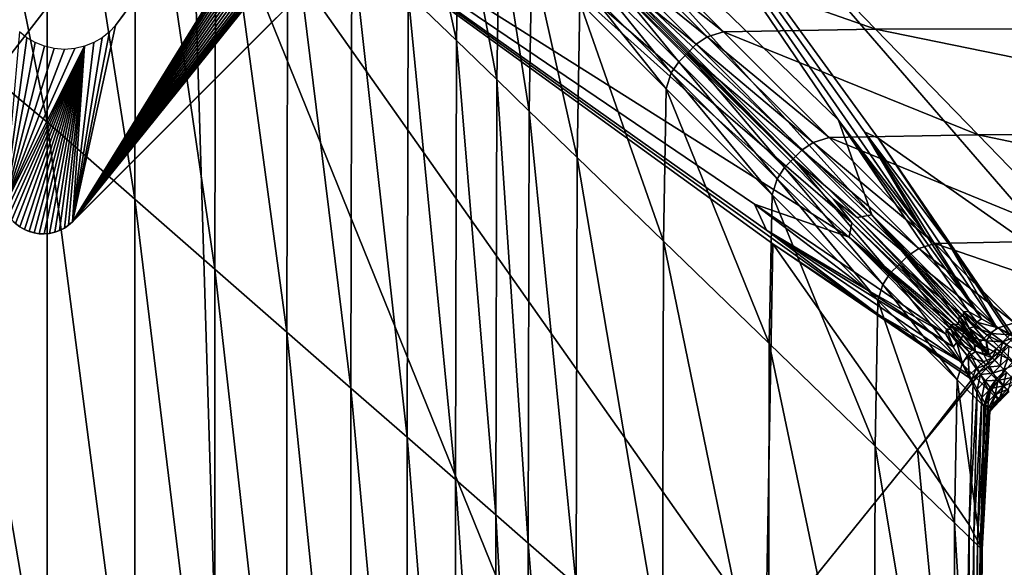
# Model space of a CAD drawing. Units: inches. Extents: x -13.7 to 13.5, y -13.7 to 13.6.
# Drawn here: x -11.2 to -6.5, y 5.4 to 8 of the extents above; entities that cross this region are included whole.
import ezdxf

# ---------------------------------------------------------------- set-up
doc = ezdxf.new("R2010")
doc.units = ezdxf.units.IN
doc.header["$MEASUREMENT"] = 0
doc.layers.add('SEAT-BACK', color=5, linetype='Continuous')
doc.layers.add('SEAT-BASE', color=5, linetype='Continuous')

msp = doc.modelspace()

# ---------------------------------------------------------------- linework, layer by layer
at = {"layer": 'SEAT-BACK'}
for points in [[(-11.6103, 10.3078, 27.3395), (-11.6157, 7.9789, 27.3395), (-11.0423, 7.501, 27.3048)], [(-11.0423, 7.501, 27.3048), (-11.0379, 9.7631, 27.3048), (-11.6103, 10.3078, 27.3395)], [(-9.1585, 9.3144, 8.4534), (-9.1049, 10.1838, 8.4534), (-7.2922, 7.5113, 8.4534)], [(-5.2361, 7.4569, 8.4562), (-9.1049, 10.1838, 8.4534), (-4.5842, 10.0469, 8.4534)], [(-6.1277, 6.7392, 8.4562), (-7.1039, 7.425, 8.4534), (-9.1049, 10.1838, 8.4534)], [(-9.1049, 10.1838, 8.4534), (-5.2361, 7.4569, 8.4562), (-6.1277, 6.7392, 8.4562)], [(-7.1689, 7.455, 8.4534), (-9.1049, 10.1838, 8.4534), (-7.1039, 7.425, 8.4534)], [(-6.8871, 6.981, 8.4534), (-7.2922, 7.5113, 8.4534), (-9.1049, 10.1838, 8.4534)], [(-9.1049, 10.1838, 8.4534), (-7.1689, 7.455, 8.4534), (-6.8871, 6.981, 8.4534)], [(-11.0379, 9.7631, 27.3048), (-11.0423, 7.501, 27.3048), (-10.6261, 7.1368, 27.2355)], [(-10.6261, 7.1368, 27.2355), (-10.6217, 9.3599, 27.2355), (-11.0379, 9.7631, 27.3048)], [(-12.7584, 5.826, 8.4562), (-12.8155, 9.5059, 8.4562), (-10.3625, 8.9262, 8.4534)], [(-10.6217, 9.3599, 27.2355), (-10.6261, 7.1368, 27.2355), (-10.2473, 6.8054, 27.1199)], [(-10.2473, 6.8054, 27.1199), (-10.243, 8.993, 27.1199), (-10.6217, 9.3599, 27.2355)], [(-7.2922, 7.5113, 8.4534), (-7.1345, 7.0623, 8.4534), (-9.1585, 9.3144, 8.4534)], [(-8.5676, 8.409, 8.4534), (-9.1585, 9.3144, 8.4534), (-7.1345, 7.0623, 8.4534)], [(-10.3625, 8.9262, 8.4534), (-9.4932, 8.9798, 8.4534), (-7.241, 6.9557, 8.4534)], [(-10.243, 8.993, 27.1199), (-10.2473, 6.8054, 27.1199), (-9.9061, 6.5068, 26.9582)], [(-9.9061, 6.5068, 26.9582), (-9.9017, 8.6624, 26.9582), (-10.243, 8.993, 27.1199)], [(-7.2291, 7.0247, 8.4534), (-7.241, 6.9557, 8.4534), (-9.4932, 8.9798, 8.4534)], [(-9.4932, 8.9798, 8.4534), (-8.5878, 8.3888, 8.4534), (-7.2291, 7.0247, 8.4534)], [(-10.3625, 8.9262, 8.4534), (-10.2256, 4.4055, 8.4534), (-12.7584, 5.826, 8.4562)], [(-7.241, 6.9557, 8.4534), (-7.69, 7.1135, 8.4534), (-10.3625, 8.9262, 8.4534)], [(-7.6338, 6.9902, 8.4534), (-10.3625, 8.9262, 8.4534), (-7.69, 7.1135, 8.4534)], [(-7.101, 6.5887, 8.4534), (-7.6038, 6.9252, 8.4534), (-10.3625, 8.9262, 8.4534)], [(-10.3625, 8.9262, 8.4534), (-7.6338, 6.9902, 8.4534), (-7.101, 6.5887, 8.4534)], [(-7.6357, 5.0574, 8.4562), (-10.3625, 8.9262, 8.4534), (-7.6038, 6.9252, 8.4534)], [(-7.6243, 2.1627, 8.4562), (-10.2256, 4.4055, 8.4534), (-10.3625, 8.9262, 8.4534)], [(-10.3625, 8.9262, 8.4534), (-7.6357, 5.0574, 8.4562), (-7.6243, 2.1627, 8.4562)], [(-9.3186, 8.8692, 26.4959), (-9.3317, 8.1102, 26.4959), (-9.1029, 7.8885, 26.1954)], [(-9.1029, 7.8885, 26.1954), (-9.0898, 8.6404, 26.1954), (-9.3186, 8.8692, 26.4959)], [(-8.5878, 8.3888, 8.4534), (-9.0186, 8.8399, 8.4534), (-7.3151, 7.1364, 8.4534)], [(-7.3151, 7.1364, 8.4534), (-9.0186, 8.8399, 8.4534), (-8.5676, 8.409, 8.4534)], [(-9.9017, 8.6624, 26.9582), (-9.9061, 6.5068, 26.9582), (-9.6023, 6.241, 26.7501)], [(-9.6023, 6.241, 26.7501), (-9.598, 8.3681, 26.7501), (-9.9017, 8.6624, 26.9582)], [(-9.0898, 8.6404, 26.1954), (-9.1029, 7.8885, 26.1954), (-8.9116, 7.7032, 25.8487)], [(-8.9116, 7.7032, 25.8487), (-8.8985, 8.4491, 25.8487), (-9.0898, 8.6404, 26.1954)], [(-8.8985, 8.4491, 25.8487), (-8.9116, 7.7032, 25.8487), (-8.7578, 7.5542, 25.4558)], [(-8.7578, 7.5542, 25.4558), (-8.7447, 8.2953, 25.4558), (-8.8985, 8.4491, 25.8487)], [(-8.5676, 8.409, 8.4534), (-7.2035, 7.0503, 8.4534), (-7.3151, 7.1364, 8.4534)], [(-7.1345, 7.0623, 8.4534), (-7.2035, 7.0503, 8.4534), (-8.5676, 8.409, 8.4534)], [(-9.598, 8.3681, 26.7501), (-9.6023, 6.241, 26.7501), (-9.3361, 6.008, 26.4959)], [(-9.3361, 6.008, 26.4959), (-9.3317, 8.1102, 26.4959), (-9.598, 8.3681, 26.7501)], [(-7.3151, 7.1364, 8.4534), (-7.2291, 7.0247, 8.4534), (-8.5878, 8.3888, 8.4534)], [(-7.1164, 7.9426, 22.6649), (-7.5134, 8.3524, 24.5501), (-8.2474, 8.3393, 24.5501)], [(-5.1277, 7.947, 22.6649), (-5.4863, 8.3568, 24.5501), (-7.5134, 8.3524, 24.5501)], [(-7.5134, 8.3524, 24.5501), (-7.1164, 7.9426, 22.6649), (-5.1277, 7.947, 22.6649)], [(-7.9136, 7.906, 22.6649), (-8.3234, 8.3158, 24.5501), (-8.3763, 8.2804, 24.5501)], [(-7.8376, 7.9295, 22.6649), (-8.2474, 8.3393, 24.5501), (-8.3234, 8.3158, 24.5501)], [(-8.3234, 8.3158, 24.5501), (-7.9136, 7.906, 22.6649), (-7.8376, 7.9295, 22.6649)], [(-8.2474, 8.3393, 24.5501), (-7.8376, 7.9295, 22.6649), (-7.1164, 7.9426, 22.6649)], [(-8.7447, 8.2953, 25.4558), (-8.7578, 7.5542, 25.4558), (-8.5311, 7.3346, 24.5501)], [(-8.5311, 7.3346, 24.5501), (-8.518, 8.0687, 24.5501), (-8.7447, 8.2953, 25.4558)], [(-7.9665, 7.8706, 22.6649), (-8.3763, 8.2804, 24.5501), (-8.4177, 8.239, 24.5501)], [(-8.3763, 8.2804, 24.5501), (-7.9665, 7.8706, 22.6649), (-7.9136, 7.906, 22.6649)], [(-8.4177, 8.239, 24.5501), (-8.4591, 8.1976, 24.5501), (-8.0493, 7.7878, 22.6649)], [(-8.0493, 7.7878, 22.6649), (-8.0079, 7.8292, 22.6649), (-8.4177, 8.239, 24.5501)], [(-8.4177, 8.239, 24.5501), (-8.0079, 7.8292, 22.6649), (-7.9665, 7.8706, 22.6649)], [(-8.4591, 8.1976, 24.5501), (-8.4945, 8.1446, 24.5501), (-8.0848, 7.7348, 22.6649)], [(-8.0848, 7.7348, 22.6649), (-8.0493, 7.7878, 22.6649), (-8.4591, 8.1976, 24.5501)], [(-8.4945, 8.1446, 24.5501), (-8.518, 8.0687, 24.5501), (-8.1082, 7.6589, 22.6649)], [(-8.1082, 7.6589, 22.6649), (-8.0848, 7.7348, 22.6649), (-8.4945, 8.1446, 24.5501)], [(-9.3317, 8.1102, 26.4959), (-9.3361, 6.008, 26.4959), (-9.1073, 5.8079, 26.1954)], [(-9.1073, 5.8079, 26.1954), (-9.1029, 7.8885, 26.1954), (-9.3317, 8.1102, 26.4959)], [(-8.518, 8.0687, 24.5501), (-8.5311, 7.3346, 24.5501), (-8.1213, 6.9377, 22.6649)], [(-8.1213, 6.9377, 22.6649), (-8.1082, 7.6589, 22.6649), (-8.518, 8.0687, 24.5501)], [(-11.6157, 7.9789, 27.3395), (-11.6182, 5.0177, 27.3395), (-11.0423, 4.6199, 27.3048)], [(-11.0423, 4.6199, 27.3048), (-11.0423, 7.501, 27.3048), (-11.6157, 7.9789, 27.3395)], [(-6.6307, 7.4412, 20.2899), (-7.1164, 7.9426, 22.6649), (-7.8376, 7.9295, 22.6649)], [(-4.689, 7.4456, 20.2899), (-5.1277, 7.947, 22.6649), (-7.1164, 7.9426, 22.6649)], [(-7.1164, 7.9426, 22.6649), (-6.6307, 7.4412, 20.2899), (-4.689, 7.4456, 20.2899)], [(-9.1029, 7.8885, 26.1954), (-9.1073, 5.8079, 26.1954), (-8.916, 5.6405, 25.8487)], [(-8.916, 5.6405, 25.8487), (-8.9116, 7.7032, 25.8487), (-9.1029, 7.8885, 26.1954)], [(-7.4122, 7.4046, 20.2899), (-7.9136, 7.906, 22.6649), (-7.9665, 7.8706, 22.6649)], [(-7.3362, 7.4281, 20.2899), (-7.8376, 7.9295, 22.6649), (-7.9136, 7.906, 22.6649)], [(-7.9136, 7.906, 22.6649), (-7.4122, 7.4046, 20.2899), (-7.3362, 7.4281, 20.2899)], [(-7.8376, 7.9295, 22.6649), (-7.3362, 7.4281, 20.2899), (-6.6307, 7.4412, 20.2899)], [(-7.4651, 7.3692, 20.2899), (-7.9665, 7.8706, 22.6649), (-8.0079, 7.8292, 22.6649)], [(-7.9665, 7.8706, 22.6649), (-7.4651, 7.3692, 20.2899), (-7.4122, 7.4046, 20.2899)], [(-8.0079, 7.8292, 22.6649), (-8.0493, 7.7878, 22.6649), (-7.5479, 7.2864, 20.2899)], [(-7.5479, 7.2864, 20.2899), (-7.5065, 7.3278, 20.2899), (-8.0079, 7.8292, 22.6649)], [(-8.0079, 7.8292, 22.6649), (-7.5065, 7.3278, 20.2899), (-7.4651, 7.3692, 20.2899)], [(-8.0493, 7.7878, 22.6649), (-8.0848, 7.7348, 22.6649), (-7.5834, 7.2335, 20.2899)], [(-7.5834, 7.2335, 20.2899), (-7.5479, 7.2864, 20.2899), (-8.0493, 7.7878, 22.6649)], [(-8.9116, 7.7032, 25.8487), (-8.916, 5.6405, 25.8487), (-8.7622, 5.5059, 25.4558)], [(-8.7622, 5.5059, 25.4558), (-8.7578, 7.5542, 25.4558), (-8.9116, 7.7032, 25.8487)], [(-8.0848, 7.7348, 22.6649), (-8.1082, 7.6589, 22.6649), (-7.6069, 7.1575, 20.2899)], [(-7.6069, 7.1575, 20.2899), (-7.5834, 7.2335, 20.2899), (-8.0848, 7.7348, 22.6649)], [(-8.1082, 7.6589, 22.6649), (-8.1213, 6.9377, 22.6649), (-7.62, 6.4519, 20.2899)], [(-7.62, 6.4519, 20.2899), (-7.6069, 7.1575, 20.2899), (-8.1082, 7.6589, 22.6649)], [(-8.7578, 7.5542, 25.4558), (-8.7622, 5.5059, 25.4558), (-8.5355, 5.3076, 24.5501)], [(-8.5355, 5.3076, 24.5501), (-8.5311, 7.3346, 24.5501), (-8.7578, 7.5542, 25.4558)], [(-10.6261, 4.3077, 27.2355), (-10.6261, 7.1368, 27.2355), (-11.0423, 7.501, 27.3048)], [(-11.0423, 7.501, 27.3048), (-11.0423, 4.6199, 27.3048), (-10.6261, 4.3077, 27.2355)], [(-7.1345, 7.0623, 8.4534), (-7.2922, 7.5113, 8.4534), (-6.6759, 6.6044, 8.4534)], [(-7.2922, 7.5113, 8.4534), (-6.8871, 6.981, 8.4534), (-6.6152, 6.57, 8.4534)], [(-6.6152, 6.57, 8.4534), (-6.6759, 6.6044, 8.4534), (-7.2922, 7.5113, 8.4534)], [(-6.8349, 6.9267, 17.915), (-7.3362, 7.4281, 20.2899), (-7.4122, 7.4046, 20.2899)], [(-6.145, 6.9399, 17.915), (-6.6307, 7.4412, 20.2899), (-7.3362, 7.4281, 20.2899)], [(-7.3362, 7.4281, 20.2899), (-6.8349, 6.9267, 17.915), (-6.145, 6.9399, 17.915)], [(-7.1039, 7.425, 8.4534), (-6.7674, 6.9223, 8.4534), (-7.1689, 7.455, 8.4534)], [(-6.6152, 6.57, 8.4534), (-6.8871, 6.981, 8.4534), (-7.1689, 7.455, 8.4534)], [(-7.1689, 7.455, 8.4534), (-6.5411, 6.528, 8.4534), (-6.6152, 6.57, 8.4534)], [(-6.5411, 6.528, 8.4534), (-7.1689, 7.455, 8.4534), (-6.7674, 6.9223, 8.4534)], [(-6.4804, 6.4936, 8.4534), (-6.7674, 6.9223, 8.4534), (-7.1039, 7.425, 8.4534)], [(-7.1039, 7.425, 8.4534), (-6.4602, 6.4821, 8.4534), (-6.4804, 6.4936, 8.4534)], [(-6.4602, 6.4821, 8.4534), (-7.1039, 7.425, 8.4534), (-6.1277, 6.7392, 8.4562)], [(-4.2503, 6.9442, 17.915), (-4.689, 7.4456, 20.2899), (-6.6307, 7.4412, 20.2899)], [(-6.6307, 7.4412, 20.2899), (-6.145, 6.9399, 17.915), (-4.2503, 6.9442, 17.915)], [(-6.9108, 6.9033, 17.915), (-7.4122, 7.4046, 20.2899), (-7.4651, 7.3692, 20.2899)], [(-7.4122, 7.4046, 20.2899), (-6.9108, 6.9033, 17.915), (-6.8349, 6.9267, 17.915)], [(-8.5311, 7.3346, 24.5501), (-8.5355, 5.3076, 24.5501), (-8.1257, 4.949, 22.6649)], [(-8.1257, 4.949, 22.6649), (-8.1213, 6.9377, 22.6649), (-8.5311, 7.3346, 24.5501)], [(-7.5065, 7.3278, 20.2899), (-7.5479, 7.2864, 20.2899), (-7.0466, 6.785, 17.915)], [(-6.9638, 6.8678, 17.915), (-7.4651, 7.3692, 20.2899), (-7.5065, 7.3278, 20.2899)], [(-7.0466, 6.785, 17.915), (-7.0052, 6.8264, 17.915), (-7.5065, 7.3278, 20.2899)], [(-7.5065, 7.3278, 20.2899), (-7.0052, 6.8264, 17.915), (-6.9638, 6.8678, 17.915)], [(-7.4651, 7.3692, 20.2899), (-6.9638, 6.8678, 17.915), (-6.9108, 6.9033, 17.915)], [(-7.5479, 7.2864, 20.2899), (-7.5834, 7.2335, 20.2899), (-7.082, 6.7321, 17.915)], [(-7.082, 6.7321, 17.915), (-7.0466, 6.785, 17.915), (-7.5479, 7.2864, 20.2899)], [(-7.5834, 7.2335, 20.2899), (-7.6069, 7.1575, 20.2899), (-7.1055, 6.6561, 17.915)], [(-7.1055, 6.6561, 17.915), (-7.082, 6.7321, 17.915), (-7.5834, 7.2335, 20.2899)], [(-7.6069, 7.1575, 20.2899), (-7.62, 6.4519, 20.2899), (-7.1186, 5.9662, 17.915)], [(-7.1186, 5.9662, 17.915), (-7.1055, 6.6561, 17.915), (-7.6069, 7.1575, 20.2899)], [(-10.6261, 7.1368, 27.2355), (-10.6261, 4.3077, 27.2355), (-10.2473, 4.0237, 27.1199)], [(-10.2473, 4.0237, 27.1199), (-10.2473, 6.8054, 27.1199), (-10.6261, 7.1368, 27.2355)], [(-7.69, 7.1135, 8.4534), (-7.1598, 6.7083, 8.4534), (-7.6338, 6.9902, 8.4534)], [(-6.7832, 6.4971, 8.4534), (-7.69, 7.1135, 8.4534), (-7.241, 6.9557, 8.4534)], [(-7.1598, 6.7083, 8.4534), (-7.69, 7.1135, 8.4534), (-6.7832, 6.4971, 8.4534)], [(-7.2291, 7.0247, 8.4534), (-7.3151, 7.1364, 8.4534), (-6.7233, 6.5445, 8.4534)], [(-6.7233, 6.5445, 8.4534), (-7.3151, 7.1364, 8.4534), (-7.2035, 7.0503, 8.4534)], [(-6.7216, 6.5644, 8.4534), (-7.2035, 7.0503, 8.4534), (-7.1345, 7.0623, 8.4534)], [(-7.2035, 7.0503, 8.4534), (-6.7216, 6.5644, 8.4534), (-6.7233, 6.5445, 8.4534)], [(-6.6759, 6.6044, 8.4534), (-6.6995, 6.6019, 8.4534), (-7.1345, 7.0623, 8.4534)], [(-7.1345, 7.0623, 8.4534), (-6.7197, 6.5831, 8.4534), (-6.7216, 6.5644, 8.4534)], [(-7.1345, 7.0623, 8.4534), (-6.6995, 6.6019, 8.4534), (-6.6992, 6.5811, 8.4534)], [(-6.6992, 6.5811, 8.4534), (-6.7197, 6.5831, 8.4534), (-7.1345, 7.0623, 8.4534)], [(-7.241, 6.9557, 8.4534), (-7.2291, 7.0247, 8.4534), (-6.7432, 6.5429, 8.4534)], [(-6.7233, 6.5445, 8.4534), (-6.7432, 6.5429, 8.4534), (-7.2291, 7.0247, 8.4534)], [(-7.101, 6.5887, 8.4534), (-7.6338, 6.9902, 8.4534), (-6.7067, 6.3623, 8.4534)], [(-7.6338, 6.9902, 8.4534), (-7.1598, 6.7083, 8.4534), (-6.7488, 6.4365, 8.4534)], [(-6.7488, 6.4365, 8.4534), (-6.7067, 6.3623, 8.4534), (-7.6338, 6.9902, 8.4534)], [(-7.241, 6.9557, 8.4534), (-6.7806, 6.5208, 8.4534), (-6.7832, 6.4971, 8.4534)], [(-6.7432, 6.5429, 8.4534), (-6.7619, 6.541, 8.4534), (-7.241, 6.9557, 8.4534)], [(-7.241, 6.9557, 8.4534), (-6.7619, 6.541, 8.4534), (-6.7598, 6.5204, 8.4534)], [(-6.7598, 6.5204, 8.4534), (-6.7806, 6.5208, 8.4534), (-7.241, 6.9557, 8.4534)], [(-8.1213, 6.9377, 22.6649), (-8.1257, 4.949, 22.6649), (-7.6244, 4.5103, 20.2899)], [(-7.6244, 4.5103, 20.2899), (-7.62, 6.4519, 20.2899), (-8.1213, 6.9377, 22.6649)], [(-7.6038, 6.9252, 8.4534), (-6.9179, 5.9489, 8.4562), (-7.6357, 5.0574, 8.4562)], [(-6.9179, 5.9489, 8.4562), (-7.6038, 6.9252, 8.4534), (-6.6608, 6.2815, 8.4534)], [(-7.6038, 6.9252, 8.4534), (-7.101, 6.5887, 8.4534), (-6.6723, 6.3017, 8.4534)], [(-6.6723, 6.3017, 8.4534), (-6.6608, 6.2815, 8.4534), (-7.6038, 6.9252, 8.4534)], [(-6.4588, 6.5507, 15.6909), (-6.8349, 6.9267, 17.915), (-6.9108, 6.9033, 17.915)], [(-5.7807, 6.5638, 15.6909), (-6.145, 6.9399, 17.915), (-6.8349, 6.9267, 17.915)], [(-6.8349, 6.9267, 17.915), (-6.4588, 6.5507, 15.6909), (-5.7807, 6.5638, 15.6909)], [(-6.7674, 6.9223, 8.4534), (-6.4804, 6.4936, 8.4534), (-6.5411, 6.528, 8.4534)], [(-6.5877, 6.4918, 15.6909), (-6.9638, 6.8678, 17.915), (-7.0052, 6.8264, 17.915)], [(-6.5348, 6.5272, 15.6909), (-6.9108, 6.9033, 17.915), (-6.9638, 6.8678, 17.915)], [(-6.9638, 6.8678, 17.915), (-6.5877, 6.4918, 15.6909), (-6.5348, 6.5272, 15.6909)], [(-6.9108, 6.9033, 17.915), (-6.5348, 6.5272, 15.6909), (-6.4588, 6.5507, 15.6909)], [(-7.0052, 6.8264, 17.915), (-7.0466, 6.785, 17.915), (-6.6706, 6.409, 15.6909)], [(-6.6706, 6.409, 15.6909), (-6.6291, 6.4504, 15.6909), (-7.0052, 6.8264, 17.915)], [(-7.0052, 6.8264, 17.915), (-6.6291, 6.4504, 15.6909), (-6.5877, 6.4918, 15.6909)], [(-9.9061, 3.7677, 26.9581), (-9.9061, 6.5068, 26.9582), (-10.2473, 6.8054, 27.1199)], [(-10.2473, 6.8054, 27.1199), (-10.2473, 4.0237, 27.1199), (-9.9061, 3.7677, 26.9581)], [(-7.0466, 6.785, 17.915), (-7.082, 6.7321, 17.915), (-6.706, 6.3561, 15.6909)], [(-6.706, 6.3561, 15.6909), (-6.6706, 6.409, 15.6909), (-7.0466, 6.785, 17.915)], [(-7.082, 6.7321, 17.915), (-7.1055, 6.6561, 17.915), (-6.7295, 6.2801, 15.6909)], [(-6.7295, 6.2801, 15.6909), (-6.706, 6.3561, 15.6909), (-7.082, 6.7321, 17.915)], [(-6.7832, 6.4971, 8.4534), (-6.7488, 6.4365, 8.4534), (-7.1598, 6.7083, 8.4534)], [(-7.1055, 6.6561, 17.915), (-7.1186, 5.9662, 17.915), (-6.7426, 5.602, 15.6909)], [(-6.7426, 5.602, 15.6909), (-6.7295, 6.2801, 15.6909), (-7.1055, 6.6561, 17.915)], [(-6.7067, 6.3623, 8.4534), (-6.6723, 6.3017, 8.4534), (-7.101, 6.5887, 8.4534)], [(-6.6839, 6.5191, 8.4534), (-6.7216, 6.5644, 8.4534), (-6.7197, 6.5831, 8.4534)], [(-6.7197, 6.5831, 8.4534), (-6.673, 6.5256, 8.4534), (-6.6839, 6.5191, 8.4534)], [(-6.673, 6.5256, 8.4534), (-6.7197, 6.5831, 8.4534), (-6.6992, 6.5811, 8.4534)], [(-6.6364, 6.5534, 8.4534), (-6.6995, 6.6019, 8.4534), (-6.6759, 6.6044, 8.4534)], [(-6.6995, 6.6019, 8.4534), (-6.6364, 6.5534, 8.4534), (-6.6515, 6.5308, 8.4534)], [(-6.6515, 6.5308, 8.4534), (-6.6992, 6.5811, 8.4534), (-6.6995, 6.6019, 8.4534)], [(-6.6992, 6.5811, 8.4534), (-6.6515, 6.5308, 8.4534), (-6.673, 6.5256, 8.4534)], [(-6.6759, 6.6044, 8.4534), (-6.6152, 6.57, 8.4534), (-6.6364, 6.5534, 8.4534)], [(-6.7619, 6.541, 8.4534), (-6.7432, 6.5429, 8.4534), (-6.6978, 6.5052, 8.4534)], [(-6.6978, 6.5052, 8.4534), (-6.7044, 6.4942, 8.4534), (-6.7619, 6.541, 8.4534)], [(-6.7619, 6.541, 8.4534), (-6.7044, 6.4942, 8.4534), (-6.7096, 6.4728, 8.4534)], [(-6.7096, 6.4728, 8.4534), (-6.7598, 6.5204, 8.4534), (-6.7619, 6.541, 8.4534)], [(-6.7432, 6.5429, 8.4534), (-6.7233, 6.5445, 8.4534), (-6.6867, 6.5079, 8.4534)], [(-6.6867, 6.5079, 8.4534), (-6.6978, 6.5052, 8.4534), (-6.7432, 6.5429, 8.4534)], [(-6.6867, 6.5079, 8.4534), (-6.7233, 6.5445, 8.4534), (-6.7216, 6.5644, 8.4534)], [(-6.7216, 6.5644, 8.4534), (-6.6839, 6.5191, 8.4534), (-6.6867, 6.5079, 8.4534)], [(-6.6515, 6.5308, 8.4534), (-6.6364, 6.5534, 8.4534), (-6.5672, 6.499, 8.4534)], [(-6.6364, 6.5534, 8.4534), (-6.6152, 6.57, 8.4534), (-6.5411, 6.528, 8.4534)], [(-6.5411, 6.528, 8.4534), (-6.5672, 6.499, 8.4534), (-6.6364, 6.5534, 8.4534)], [(-6.3335, 6.4254, 13.7684), (-6.4588, 6.5507, 15.6909), (-6.5348, 6.5272, 15.6909)], [(-9.9061, 6.5068, 26.9582), (-9.9061, 3.7677, 26.9581), (-9.6023, 3.5399, 26.7501)], [(-9.6023, 3.5399, 26.7501), (-9.6023, 6.241, 26.7501), (-9.9061, 6.5068, 26.9582)], [(-6.7488, 6.4365, 8.4534), (-6.7832, 6.4971, 8.4534), (-6.7806, 6.5208, 8.4534)], [(-6.7806, 6.5208, 8.4534), (-6.7321, 6.4577, 8.4534), (-6.7488, 6.4365, 8.4534)], [(-6.7321, 6.4577, 8.4534), (-6.7806, 6.5208, 8.4534), (-6.7598, 6.5204, 8.4534)], [(-6.7598, 6.5204, 8.4534), (-6.7096, 6.4728, 8.4534), (-6.7321, 6.4577, 8.4534)], [(-6.6434, 6.4142, 8.4534), (-6.7096, 6.4728, 8.4534), (-6.7044, 6.4942, 8.4534)], [(-6.6499, 6.45, 8.4534), (-6.7044, 6.4942, 8.4534), (-6.6978, 6.5052, 8.4534)], [(-6.7044, 6.4942, 8.4534), (-6.6499, 6.45, 8.4534), (-6.6434, 6.4142, 8.4534)], [(-6.6609, 6.4736, 8.4534), (-6.6978, 6.5052, 8.4534), (-6.6867, 6.5079, 8.4534)], [(-6.6978, 6.5052, 8.4534), (-6.6609, 6.4736, 8.4534), (-6.6499, 6.45, 8.4534)], [(-6.6489, 6.4702, 8.4534), (-6.6867, 6.5079, 8.4534), (-6.6839, 6.5191, 8.4534)], [(-6.6867, 6.5079, 8.4534), (-6.6489, 6.4702, 8.4534), (-6.6609, 6.4736, 8.4534)], [(-6.6523, 6.4821, 8.4534), (-6.6839, 6.5191, 8.4534), (-6.673, 6.5256, 8.4534)], [(-6.6839, 6.5191, 8.4534), (-6.6523, 6.4821, 8.4534), (-6.6489, 6.4702, 8.4534)], [(-6.673, 6.5256, 8.4534), (-6.6515, 6.5308, 8.4534), (-6.593, 6.4646, 8.4534)], [(-6.593, 6.4646, 8.4534), (-6.6287, 6.4711, 8.4534), (-6.673, 6.5256, 8.4534)], [(-6.673, 6.5256, 8.4534), (-6.6287, 6.4711, 8.4534), (-6.6523, 6.4821, 8.4534)], [(-6.5672, 6.499, 8.4534), (-6.593, 6.4646, 8.4534), (-6.6515, 6.5308, 8.4534)], [(-6.4624, 6.3665, 13.7684), (-6.5877, 6.4918, 15.6909), (-6.6291, 6.4504, 15.6909)], [(-6.593, 6.4646, 8.4534), (-6.5672, 6.499, 8.4534), (-6.5128, 6.4605, 8.4534)], [(-6.4095, 6.4019, 13.7684), (-6.5348, 6.5272, 15.6909), (-6.5877, 6.4918, 15.6909)], [(-6.5877, 6.4918, 15.6909), (-6.4624, 6.3665, 13.7684), (-6.4095, 6.4019, 13.7684)], [(-6.5672, 6.499, 8.4534), (-6.5411, 6.528, 8.4534), (-6.4804, 6.4936, 8.4534)], [(-6.4804, 6.4936, 8.4534), (-6.5128, 6.4605, 8.4534), (-6.5672, 6.499, 8.4534)], [(-6.5348, 6.5272, 15.6909), (-6.4095, 6.4019, 13.7684), (-6.3335, 6.4254, 13.7684)], [(-6.5128, 6.4605, 8.4534), (-6.4804, 6.4936, 8.4534), (-6.4602, 6.4821, 8.4534)], [(-7.62, 6.4519, 20.2899), (-7.6244, 4.5103, 20.2899), (-7.123, 4.0716, 17.915)], [(-7.123, 4.0716, 17.915), (-7.1186, 5.9662, 17.915), (-7.62, 6.4519, 20.2899)], [(-6.7067, 6.3623, 8.4534), (-6.7488, 6.4365, 8.4534), (-6.7321, 6.4577, 8.4534)], [(-6.7321, 6.4577, 8.4534), (-6.7096, 6.4728, 8.4534), (-6.6434, 6.4142, 8.4534)], [(-6.6434, 6.4142, 8.4534), (-6.6778, 6.3884, 8.4534), (-6.7321, 6.4577, 8.4534)], [(-6.7321, 6.4577, 8.4534), (-6.6778, 6.3884, 8.4534), (-6.7067, 6.3623, 8.4534)], [(-6.6291, 6.4504, 15.6909), (-6.6706, 6.409, 15.6909), (-6.5452, 6.2837, 13.7684)], [(-6.5865, 6.4078, 8.4534), (-6.6499, 6.45, 8.4534), (-6.6609, 6.4736, 8.4534)], [(-6.6609, 6.4736, 8.4534), (-6.6489, 6.4702, 8.4534), (-6.5865, 6.4078, 8.4534)], [(-6.5865, 6.4078, 8.4534), (-6.6489, 6.4702, 8.4534), (-6.6523, 6.4821, 8.4534)], [(-6.6523, 6.4821, 8.4534), (-6.6287, 6.4711, 8.4534), (-6.5865, 6.4078, 8.4534)], [(-6.6499, 6.45, 8.4534), (-6.5865, 6.4078, 8.4534), (-6.5779, 6.3991, 8.4534)], [(-6.5779, 6.3991, 8.4534), (-6.6434, 6.4142, 8.4534), (-6.6499, 6.45, 8.4534)], [(-6.5452, 6.2837, 13.7684), (-6.5038, 6.3251, 13.7684), (-6.6291, 6.4504, 15.6909)], [(-6.6291, 6.4504, 15.6909), (-6.5038, 6.3251, 13.7684), (-6.4624, 6.3665, 13.7684)], [(-6.5865, 6.4078, 8.4534), (-6.6287, 6.4711, 8.4534), (-6.593, 6.4646, 8.4534)], [(-6.5128, 6.4605, 8.4534), (-6.5441, 6.427, 8.4534), (-6.593, 6.4646, 8.4534)], [(-6.5779, 6.3991, 8.4534), (-6.593, 6.4646, 8.4534), (-6.5441, 6.427, 8.4534)], [(-6.593, 6.4646, 8.4534), (-6.5779, 6.3991, 8.4534), (-6.5865, 6.4078, 8.4534)], [(-6.5279, 6.4145, 8.4534), (-6.5441, 6.427, 8.4534), (-6.5128, 6.4605, 8.4534)], [(-6.5128, 6.4605, 8.4534), (-6.4946, 6.4477, 8.4534), (-6.5279, 6.4145, 8.4534)], [(-6.5185, 6.4064, 8.4562), (-6.5279, 6.4145, 8.4534), (-6.4946, 6.4477, 8.4534)], [(-6.4946, 6.4477, 8.4534), (-6.4845, 6.4403, 8.4562), (-6.5185, 6.4064, 8.4562)], [(-6.4904, 6.3819, 8.4644), (-6.5185, 6.4064, 8.4562), (-6.4845, 6.4403, 8.4562)], [(-6.4602, 6.4821, 8.4534), (-6.4946, 6.4477, 8.4534), (-6.5128, 6.4605, 8.4534)], [(-6.6706, 6.409, 15.6909), (-6.706, 6.3561, 15.6909), (-6.5806, 6.2307, 13.7684)], [(-6.6778, 6.3884, 8.4534), (-6.6434, 6.4142, 8.4534), (-6.6058, 6.3654, 8.4534)], [(-6.5806, 6.2307, 13.7684), (-6.5452, 6.2837, 13.7684), (-6.6706, 6.409, 15.6909)], [(-6.5635, 6.3847, 8.4534), (-6.6058, 6.3654, 8.4534), (-6.6434, 6.4142, 8.4534)], [(-6.6434, 6.4142, 8.4534), (-6.5779, 6.3991, 8.4534), (-6.5635, 6.3847, 8.4534)], [(-6.5441, 6.427, 8.4534), (-6.5635, 6.3847, 8.4534), (-6.5779, 6.3991, 8.4534)], [(-6.5441, 6.427, 8.4534), (-6.5279, 6.4145, 8.4534), (-6.5635, 6.3847, 8.4534)], [(-6.5518, 6.3731, 8.4562), (-6.5635, 6.3847, 8.4534), (-6.5279, 6.4145, 8.4534)], [(-6.5279, 6.4145, 8.4534), (-6.5185, 6.4064, 8.4562), (-6.5518, 6.3731, 8.4562)], [(-6.5255, 6.3468, 8.4644), (-6.5518, 6.3731, 8.4562), (-6.5185, 6.4064, 8.4562)], [(-6.5185, 6.4064, 8.4562), (-6.4904, 6.3819, 8.4644), (-6.5255, 6.3468, 8.4644)], [(-6.706, 6.3561, 15.6909), (-6.7295, 6.2801, 15.6909), (-6.6041, 6.1548, 13.7684)], [(-6.6723, 6.3017, 8.4534), (-6.7067, 6.3623, 8.4534), (-6.6778, 6.3884, 8.4534)], [(-6.6041, 6.1548, 13.7684), (-6.5806, 6.2307, 13.7684), (-6.706, 6.3561, 15.6909)], [(-6.6058, 6.3654, 8.4534), (-6.6393, 6.334, 8.4534), (-6.6778, 6.3884, 8.4534)], [(-6.6778, 6.3884, 8.4534), (-6.6393, 6.334, 8.4534), (-6.6723, 6.3017, 8.4534)], [(-6.6393, 6.334, 8.4534), (-6.6058, 6.3654, 8.4534), (-6.5932, 6.3491, 8.4534)], [(-6.5932, 6.3491, 8.4534), (-6.6264, 6.3159, 8.4534), (-6.6393, 6.334, 8.4534)], [(-6.6264, 6.3159, 8.4534), (-6.5932, 6.3491, 8.4534), (-6.5851, 6.3398, 8.4562)], [(-6.5635, 6.3847, 8.4534), (-6.5932, 6.3491, 8.4534), (-6.6058, 6.3654, 8.4534)], [(-6.5932, 6.3491, 8.4534), (-6.5635, 6.3847, 8.4534), (-6.5518, 6.3731, 8.4562)], [(-6.5518, 6.3731, 8.4562), (-6.5851, 6.3398, 8.4562), (-6.5932, 6.3491, 8.4534)], [(-6.5851, 6.3398, 8.4562), (-6.5518, 6.3731, 8.4562), (-6.5255, 6.3468, 8.4644)], [(-6.5255, 6.3468, 8.4644), (-6.5606, 6.3117, 8.4644), (-6.5851, 6.3398, 8.4562)], [(-6.5606, 6.3117, 8.4644), (-6.5255, 6.3468, 8.4644), (-6.508, 6.3293, 8.4698)], [(-6.508, 6.3293, 8.4698), (-6.5255, 6.3468, 8.4644), (-6.4904, 6.3819, 8.4644)], [(-6.4904, 6.3819, 8.4644), (-6.4569, 6.3527, 8.4808), (-6.508, 6.3293, 8.4698)], [(-6.4701, 6.2914, 8.5081), (-6.508, 6.3293, 8.4698), (-6.4569, 6.3527, 8.4808)], [(-6.6608, 6.2815, 8.4534), (-6.6723, 6.3017, 8.4534), (-6.6393, 6.334, 8.4534)], [(-6.6393, 6.334, 8.4534), (-6.6264, 6.3159, 8.4534), (-6.6608, 6.2815, 8.4534)], [(-6.6545, 6.2703, 8.4562), (-6.6608, 6.2815, 8.4534), (-6.6264, 6.3159, 8.4534)], [(-6.6264, 6.3159, 8.4534), (-6.6191, 6.3058, 8.4562), (-6.6545, 6.2703, 8.4562)], [(-6.6355, 6.2367, 8.4644), (-6.6545, 6.2703, 8.4562), (-6.6191, 6.3058, 8.4562)], [(-6.6191, 6.3058, 8.4562), (-6.5969, 6.2754, 8.4644), (-6.6355, 6.2367, 8.4644)], [(-6.5851, 6.3398, 8.4562), (-6.6191, 6.3058, 8.4562), (-6.6264, 6.3159, 8.4534)], [(-6.6191, 6.3058, 8.4562), (-6.5851, 6.3398, 8.4562), (-6.5606, 6.3117, 8.4644)], [(-6.5606, 6.3117, 8.4644), (-6.5969, 6.2754, 8.4644), (-6.6191, 6.3058, 8.4562)], [(-6.5969, 6.2754, 8.4644), (-6.5606, 6.3117, 8.4644), (-6.5315, 6.2782, 8.4808)], [(-6.508, 6.3293, 8.4698), (-6.5315, 6.2782, 8.4808), (-6.5606, 6.3117, 8.4644)], [(-6.5038, 6.3251, 13.7684), (-6.5452, 6.2837, 13.7684), (-6.5369, 6.2754, 12.0213)], [(-6.5369, 6.2754, 12.0213), (-6.4955, 6.3168, 12.0213), (-6.5038, 6.3251, 13.7684)], [(-6.4955, 6.3168, 12.0213), (-6.5369, 6.2754, 12.0213), (-6.5122, 6.2506, 10.3235)], [(-6.5315, 6.2782, 8.4808), (-6.508, 6.3293, 8.4698), (-6.4701, 6.2914, 8.5081)], [(-6.5122, 6.2506, 10.3235), (-6.4707, 6.292, 10.3235), (-6.4955, 6.3168, 12.0213)], [(-6.6608, 6.2815, 8.4534), (-6.6545, 6.2703, 8.4562), (-6.9179, 5.9489, 8.4562)], [(-6.6728, 5.5926, 8.4644), (-6.9179, 5.9489, 8.4562), (-6.6545, 6.2703, 8.4562)], [(-6.7295, 6.2801, 15.6909), (-6.7426, 5.602, 15.6909), (-6.6172, 5.4805, 13.7684)], [(-6.6172, 5.4805, 13.7684), (-6.6041, 6.1548, 13.7684), (-6.7295, 6.2801, 15.6909)], [(-6.6545, 6.2703, 8.4562), (-6.6355, 6.2367, 8.4644), (-6.6728, 5.5926, 8.4644)], [(-6.6127, 6.1964, 8.4808), (-6.6355, 6.2367, 8.4644), (-6.5969, 6.2754, 8.4644)], [(-6.5969, 6.2754, 8.4644), (-6.5704, 6.2391, 8.4808), (-6.6127, 6.1964, 8.4808)], [(-6.5315, 6.2782, 8.4808), (-6.5704, 6.2391, 8.4808), (-6.5969, 6.2754, 8.4644)], [(-6.5452, 6.2837, 13.7684), (-6.5806, 6.2307, 13.7684), (-6.5734, 6.2235, 12.0213)], [(-6.5734, 6.2235, 12.0213), (-6.5369, 6.2754, 12.0213), (-6.5452, 6.2837, 13.7684)], [(-6.5369, 6.2754, 12.0213), (-6.5734, 6.2235, 12.0213), (-6.5517, 6.2018, 10.3235)], [(-6.5704, 6.2391, 8.4808), (-6.5315, 6.2782, 8.4808), (-6.5091, 6.2524, 8.5081)], [(-6.5091, 6.2524, 8.5081), (-6.5501, 6.2111, 8.5081), (-6.5704, 6.2391, 8.4808)], [(-6.5517, 6.2018, 10.3235), (-6.5122, 6.2506, 10.3235), (-6.5369, 6.2754, 12.0213)], [(-6.5501, 6.2111, 8.5081), (-6.5091, 6.2524, 8.5081), (-6.4934, 6.2343, 8.5463)], [(-6.4701, 6.2914, 8.5081), (-6.5091, 6.2524, 8.5081), (-6.5315, 6.2782, 8.4808)], [(-6.4707, 6.292, 10.3235), (-6.5122, 6.2506, 10.3235), (-6.4887, 6.2274, 9.0549)], [(-6.5091, 6.2524, 8.5081), (-6.4701, 6.2914, 8.5081), (-6.4532, 6.2745, 8.5463)], [(-6.4532, 6.2745, 8.5463), (-6.4934, 6.2343, 8.5463), (-6.5091, 6.2524, 8.5081)], [(-9.3361, 3.3402, 26.4959), (-9.3361, 6.008, 26.4959), (-9.6023, 6.241, 26.7501)], [(-9.6023, 6.241, 26.7501), (-9.6023, 3.5399, 26.7501), (-9.3361, 3.3402, 26.4959)], [(-6.6506, 5.5508, 8.4808), (-6.6728, 5.5926, 8.4644), (-6.6355, 6.2367, 8.4644)], [(-6.6355, 6.2367, 8.4644), (-6.6127, 6.1964, 8.4808), (-6.6506, 5.5508, 8.4808)], [(-6.5951, 6.1652, 8.5081), (-6.6127, 6.1964, 8.4808), (-6.5704, 6.2391, 8.4808)], [(-6.5806, 6.2307, 13.7684), (-6.6041, 6.1548, 13.7684), (-6.6, 6.1506, 12.0213)], [(-6.6, 6.1506, 12.0213), (-6.5734, 6.2235, 12.0213), (-6.5806, 6.2307, 13.7684)], [(-6.5734, 6.2235, 12.0213), (-6.6, 6.1506, 12.0213), (-6.5876, 6.1382, 10.3235)], [(-6.5704, 6.2391, 8.4808), (-6.5501, 6.2111, 8.5081), (-6.5951, 6.1652, 8.5081)], [(-6.5828, 6.1431, 8.5464), (-6.5951, 6.1652, 8.5081), (-6.5501, 6.2111, 8.5081)], [(-6.5876, 6.1382, 10.3235), (-6.5517, 6.2018, 10.3235), (-6.5734, 6.2235, 12.0213)], [(-6.5501, 6.2111, 8.5081), (-6.5359, 6.1914, 8.5464), (-6.5828, 6.1431, 8.5464)], [(-6.5122, 6.2506, 10.3235), (-6.5517, 6.2018, 10.3235), (-6.5313, 6.1819, 9.0549)], [(-6.4934, 6.2343, 8.5463), (-6.5359, 6.1914, 8.5464), (-6.5501, 6.2111, 8.5081)], [(-6.5359, 6.1914, 8.5464), (-6.4934, 6.2343, 8.5463), (-6.4846, 6.224, 8.5955)], [(-6.4846, 6.224, 8.5955), (-6.5278, 6.1801, 8.5955), (-6.5359, 6.1914, 8.5464)], [(-6.5313, 6.1819, 9.0549), (-6.4887, 6.2274, 9.0549), (-6.5122, 6.2506, 10.3235)], [(-6.4887, 6.2274, 9.0549), (-6.5313, 6.1819, 9.0549), (-6.5278, 6.1801, 8.5955)], [(-6.5278, 6.1801, 8.5955), (-6.4846, 6.224, 8.5955), (-6.4887, 6.2274, 9.0549)], [(-6.6333, 5.5184, 8.5081), (-6.6506, 5.5508, 8.4808), (-6.6127, 6.1964, 8.4808)], [(-6.6127, 6.1964, 8.4808), (-6.5951, 6.1652, 8.5081), (-6.6333, 5.5184, 8.5081)], [(-6.6211, 5.4953, 8.5464), (-6.6333, 5.5184, 8.5081), (-6.5951, 6.1652, 8.5081)], [(-6.5951, 6.1652, 8.5081), (-6.5828, 6.1431, 8.5464), (-6.6211, 5.4953, 8.5464)], [(-6.5517, 6.2018, 10.3235), (-6.5876, 6.1382, 10.3235), (-6.5763, 6.1279, 9.0549)], [(-6.5756, 6.1302, 8.5956), (-6.5828, 6.1431, 8.5464), (-6.5359, 6.1914, 8.5464)], [(-6.5763, 6.1279, 9.0549), (-6.5313, 6.1819, 9.0549), (-6.5517, 6.2018, 10.3235)], [(-6.5278, 6.1801, 8.5955), (-6.5313, 6.1819, 9.0549), (-6.5763, 6.1279, 9.0549)], [(-6.5763, 6.1279, 9.0549), (-6.5756, 6.1302, 8.5956), (-6.5278, 6.1801, 8.5955)], [(-6.5359, 6.1914, 8.5464), (-6.5278, 6.1801, 8.5955), (-6.5756, 6.1302, 8.5956)], [(-6.6138, 5.4814, 8.5956), (-6.6211, 5.4953, 8.5464), (-6.5828, 6.1431, 8.5464)], [(-6.6041, 6.1548, 13.7684), (-6.6172, 5.4805, 13.7684), (-6.6162, 5.4795, 12.0213)], [(-6.6162, 5.4795, 12.0213), (-6.6, 6.1506, 12.0213), (-6.6041, 6.1548, 13.7684)], [(-6.6, 6.1506, 12.0213), (-6.6162, 5.4795, 12.0213), (-6.6131, 5.4764, 10.3235)], [(-6.5828, 6.1431, 8.5464), (-6.5756, 6.1302, 8.5956), (-6.6138, 5.4814, 8.5956)], [(-6.6112, 5.4756, 9.0549), (-6.6138, 5.4814, 8.5956), (-6.5756, 6.1302, 8.5956)], [(-6.6131, 5.4764, 10.3235), (-6.5876, 6.1382, 10.3235), (-6.6, 6.1506, 12.0213)], [(-6.5876, 6.1382, 10.3235), (-6.6131, 5.4764, 10.3235), (-6.6112, 5.4756, 9.0549)], [(-6.6112, 5.4756, 9.0549), (-6.5763, 6.1279, 9.0549), (-6.5876, 6.1382, 10.3235)], [(-6.5756, 6.1302, 8.5956), (-6.5763, 6.1279, 9.0549), (-6.6112, 5.4756, 9.0549)], [(-9.3361, 6.008, 26.4959), (-9.3361, 3.3402, 26.4959), (-9.1073, 3.1686, 26.1954)], [(-9.1073, 3.1686, 26.1954), (-9.1073, 5.8079, 26.1954), (-9.3361, 6.008, 26.4959)], [(-6.7053, 3.7403, 8.4644), (-7.6357, 5.0574, 8.4562), (-6.9179, 5.9489, 8.4562)], [(-7.1186, 5.9662, 17.915), (-7.123, 4.0716, 17.915), (-6.7469, 3.7426, 15.6909)], [(-6.7469, 3.7426, 15.6909), (-6.7426, 5.602, 15.6909), (-7.1186, 5.9662, 17.915)], [(-6.9179, 5.9489, 8.4562), (-6.6728, 5.5926, 8.4644), (-6.7053, 3.7403, 8.4644)], [(-12.7352, 2.7775, 8.4562), (-12.7584, 5.826, 8.4562), (-10.2256, 4.4055, 8.4534)], [(-8.916, 3.0251, 25.8487), (-8.916, 5.6405, 25.8487), (-9.1073, 5.8079, 26.1954)], [(-9.1073, 5.8079, 26.1954), (-9.1073, 3.1686, 26.1954), (-8.916, 3.0251, 25.8487)], [(-8.916, 5.6405, 25.8487), (-8.916, 3.0251, 25.8487), (-8.7622, 2.9098, 25.4558)], [(-8.7622, 2.9098, 25.4558), (-8.7622, 5.5059, 25.4558), (-8.916, 5.6405, 25.8487)], [(-6.7426, 5.602, 15.6909), (-6.7469, 3.7426, 15.6909), (-6.6216, 3.6329, 13.7684)], [(-6.6216, 3.6329, 13.7684), (-6.6172, 5.4805, 13.7684), (-6.7426, 5.602, 15.6909)], [(-6.6763, 3.7031, 8.4808), (-6.7053, 3.7403, 8.4644), (-6.6728, 5.5926, 8.4644)], [(-6.6728, 5.5926, 8.4644), (-6.6506, 5.5508, 8.4808), (-6.6763, 3.7031, 8.4808)], [(-8.5355, 2.7398, 24.5501), (-8.5355, 5.3076, 24.5501), (-8.7622, 5.5059, 25.4558)], [(-8.7622, 5.5059, 25.4558), (-8.7622, 2.9098, 25.4558), (-8.5355, 2.7398, 24.5501)], [(-6.6538, 3.6742, 8.5081), (-6.6763, 3.7031, 8.4808), (-6.6506, 5.5508, 8.4808)], [(-6.6506, 5.5508, 8.4808), (-6.6333, 5.5184, 8.5081), (-6.6538, 3.6742, 8.5081)], [(-6.6377, 3.6535, 8.5464), (-6.6538, 3.6742, 8.5081), (-6.6333, 5.5184, 8.5081)], [(-6.6333, 5.5184, 8.5081), (-6.6211, 5.4953, 8.5464), (-6.6377, 3.6535, 8.5464)], [(-6.628, 3.6412, 8.5956), (-6.6377, 3.6535, 8.5464), (-6.6211, 5.4953, 8.5464)], [(-6.6211, 5.4953, 8.5464), (-6.6138, 5.4814, 8.5956), (-6.628, 3.6412, 8.5956)], [(-6.6232, 3.635, 9.0549), (-6.628, 3.6412, 8.5956), (-6.6138, 5.4814, 8.5956)], [(-6.6138, 5.4814, 8.5956), (-6.6112, 5.4756, 9.0549), (-6.6232, 3.635, 9.0549)], [(-6.6232, 3.635, 9.0549), (-6.6112, 5.4756, 9.0549), (-6.6131, 5.4764, 10.3235)], [(-6.6131, 5.4764, 10.3235), (-6.6216, 3.6329, 10.3235), (-6.6232, 3.635, 9.0549)], [(-6.6216, 3.6329, 12.0213), (-6.6162, 5.4795, 12.0213), (-6.6172, 5.4805, 13.7684)], [(-6.6172, 5.4805, 13.7684), (-6.6216, 3.6329, 13.7684), (-6.6216, 3.6329, 12.0213)], [(-6.6162, 5.4795, 12.0213), (-6.6216, 3.6329, 12.0213), (-6.6216, 3.6329, 10.3235)], [(-6.6216, 3.6329, 10.3235), (-6.6131, 5.4764, 10.3235), (-6.6162, 5.4795, 12.0213)]]:
    msp.add_3dface(points, dxfattribs=at)
at = {"layer": 'SEAT-BASE'}
for points in [[(-8.4902, 10.9615, 7.688), (-10.922, 7.0296, 7.9921), (-8.489, 10.9126, 7.6981)], [(-8.4902, 10.9615, 7.688), (-10.7178, 7.9595, 7.845), (-10.922, 7.0296, 7.9921)], [(-8.4902, 10.9615, 7.688), (-10.6919, 7.9954, 7.843), (-10.7178, 7.9595, 7.845)], [(-7.0429, 10.9087, 8.4646), (-10.922, 7.0296, 7.9921), (-10.9226, 7.029, 8.4646)], [(-8.489, 10.9126, 7.6981), (-10.922, 7.0296, 7.9921), (-8.4803, 10.865, 7.7096)], [(-10.922, 7.0296, 7.9921), (-7.0429, 10.9087, 8.4646), (-7.044, 10.9076, 7.9921)], [(-7.9339, 10.7434, 7.845), (-10.922, 7.0296, 7.9921), (-7.044, 10.9076, 7.9921)], [(-8.4803, 10.865, 7.7096), (-10.922, 7.0296, 7.9921), (-8.4647, 10.8201, 7.7218)], [(-8.4647, 10.8201, 7.7218), (-10.922, 7.0296, 7.9921), (-8.4434, 10.7792, 7.7344)], [(-8.4434, 10.7792, 7.7344), (-10.922, 7.0296, 7.9921), (-8.4175, 10.7434, 7.7469)], [(-7.9631, 10.7128, 7.8453), (-10.922, 7.0296, 7.9921), (-7.9339, 10.7434, 7.845)], [(-8.4175, 10.7434, 7.7469), (-10.922, 7.0296, 7.9921), (-8.3883, 10.7128, 7.7591)], [(-7.9972, 10.6856, 7.8439), (-10.922, 7.0296, 7.9921), (-7.9631, 10.7128, 7.8453)], [(-8.3883, 10.7128, 7.7591), (-10.922, 7.0296, 7.9921), (-8.3542, 10.6856, 7.7715)], [(-8.0365, 10.6627, 7.8406), (-10.922, 7.0296, 7.9921), (-7.9972, 10.6856, 7.8439)], [(-8.3542, 10.6856, 7.7715), (-10.922, 7.0296, 7.9921), (-8.3149, 10.6627, 7.7841)], [(-8.0802, 10.6451, 7.8353), (-10.922, 7.0296, 7.9921), (-8.0365, 10.6627, 7.8406)], [(-8.3149, 10.6627, 7.7841), (-10.922, 7.0296, 7.9921), (-8.2712, 10.6451, 7.7965)], [(-8.1271, 10.634, 7.828), (-10.922, 7.0296, 7.9921), (-8.0802, 10.6451, 7.8353)], [(-8.2712, 10.6451, 7.7965), (-10.922, 7.0296, 7.9921), (-8.2243, 10.634, 7.8083)], [(-8.1757, 10.6302, 7.8189), (-10.922, 7.0296, 7.9921), (-8.1271, 10.634, 7.828)], [(-8.2243, 10.634, 7.8083), (-10.922, 7.0296, 7.9921), (-8.1757, 10.6302, 7.8189)], [(-10.922, 7.0296, 7.9921), (-10.7178, 7.9595, 7.845), (-10.747, 7.9289, 7.8453)], [(-11.1721, 7.9289, 7.7591), (-11.2462, 7.1015, 7.9118), (-11.138, 7.9018, 7.7715)], [(-11.138, 7.9018, 7.7715), (-11.2462, 7.1015, 7.9118), (-11.0988, 7.8788, 7.7841)], [(-10.922, 7.0296, 7.9921), (-10.747, 7.9289, 7.8453), (-10.7811, 7.9018, 7.8439)], [(-10.922, 7.0296, 7.9921), (-10.7811, 7.9018, 7.8439), (-10.8204, 7.8788, 7.8406)], [(-11.0988, 7.8788, 7.7841), (-11.2462, 7.1015, 7.9118), (-11.0551, 7.8612, 7.7965)], [(-11.2462, 7.1015, 7.9118), (-11.0082, 7.8501, 7.8083), (-11.0551, 7.8612, 7.7965)], [(-11.2462, 7.1015, 7.9118), (-10.864, 7.8612, 7.8353), (-10.9109, 7.8501, 7.828)], [(-11.2366, 7.0795, 7.9182), (-10.864, 7.8612, 7.8353), (-11.2462, 7.1015, 7.9118)], [(-11.2462, 7.1015, 7.9118), (-10.9596, 7.8463, 7.8189), (-11.0082, 7.8501, 7.8083)], [(-11.2462, 7.1015, 7.9118), (-10.9109, 7.8501, 7.828), (-10.9596, 7.8463, 7.8189)], [(-11.2241, 7.0583, 7.9251), (-10.864, 7.8612, 7.8353), (-11.2366, 7.0795, 7.9182)], [(-11.2088, 7.0386, 7.9322), (-10.864, 7.8612, 7.8353), (-11.2241, 7.0583, 7.9251)], [(-11.191, 7.0208, 7.9394), (-10.864, 7.8612, 7.8353), (-11.2088, 7.0386, 7.9322)], [(-11.1711, 7.0054, 7.9465), (-10.864, 7.8612, 7.8353), (-11.191, 7.0208, 7.9394)], [(-11.1495, 6.9928, 7.9535), (-10.864, 7.8612, 7.8353), (-11.1711, 7.0054, 7.9465)], [(-11.1269, 6.9832, 7.96), (-10.864, 7.8612, 7.8353), (-11.1495, 6.9928, 7.9535)], [(-11.1038, 6.9766, 7.966), (-10.864, 7.8612, 7.8353), (-11.1269, 6.9832, 7.96)], [(-11.0801, 6.9728, 7.9716), (-10.864, 7.8612, 7.8353), (-11.1038, 6.9766, 7.966)], [(-11.0556, 6.972, 7.9767), (-10.864, 7.8612, 7.8353), (-11.0801, 6.9728, 7.9716)], [(-11.0307, 6.9743, 7.9813), (-10.864, 7.8612, 7.8353), (-11.0556, 6.972, 7.9767)], [(-11.0061, 6.9798, 7.9852), (-10.864, 7.8612, 7.8353), (-11.0307, 6.9743, 7.9813)], [(-10.9825, 6.9884, 7.9882), (-10.864, 7.8612, 7.8353), (-11.0061, 6.9798, 7.9852)], [(-10.9603, 6.9998, 7.9904), (-10.864, 7.8612, 7.8353), (-10.9825, 6.9884, 7.9882)], [(-10.94, 7.0137, 7.9917), (-10.864, 7.8612, 7.8353), (-10.9603, 6.9998, 7.9904)], [(-10.922, 7.0296, 7.9921), (-10.864, 7.8612, 7.8353), (-10.94, 7.0137, 7.9917)], [(-10.922, 7.0296, 7.9921), (-10.8204, 7.8788, 7.8406), (-10.864, 7.8612, 7.8353)], [(-11.2021, 7.0313, 8.4646), (-11.1711, 7.0054, 7.9465), (-11.191, 7.0208, 7.9394)], [(-11.1716, 7.0058, 8.4646), (-11.1711, 7.0054, 7.9465), (-11.2021, 7.0313, 8.4646)], [(-11.1381, 6.9876, 8.4646), (-11.1495, 6.9928, 7.9535), (-11.1716, 7.0058, 8.4646)], [(-11.1716, 7.0058, 8.4646), (-11.1495, 6.9928, 7.9535), (-11.1711, 7.0054, 7.9465)], [(-10.9555, 7.0028, 8.4646), (-10.9603, 6.9998, 7.9904), (-10.9917, 6.9846, 8.4646)], [(-10.9917, 6.9846, 8.4646), (-10.9603, 6.9998, 7.9904), (-10.9825, 6.9884, 7.9882)], [(-10.9555, 7.0028, 8.4646), (-10.94, 7.0137, 7.9917), (-10.9603, 6.9998, 7.9904)], [(-10.9226, 7.029, 8.4646), (-10.94, 7.0137, 7.9917), (-10.9555, 7.0028, 8.4646)], [(-10.9226, 7.029, 8.4646), (-10.922, 7.0296, 7.9921), (-10.94, 7.0137, 7.9917)], [(-11.1495, 6.9928, 7.9535), (-11.1381, 6.9876, 8.4646), (-11.1269, 6.9832, 7.96)], [(-11.1038, 6.9766, 7.966), (-11.1381, 6.9876, 8.4646), (-11.1038, 6.9766, 8.4646)], [(-11.1269, 6.9832, 7.96), (-11.1381, 6.9876, 8.4646), (-11.1038, 6.9766, 7.966)], [(-11.1038, 6.9766, 8.4646), (-11.0801, 6.9728, 7.9716), (-11.1038, 6.9766, 7.966)], [(-11.0682, 6.9721, 8.4646), (-11.0801, 6.9728, 7.9716), (-11.1038, 6.9766, 8.4646)], [(-11.0682, 6.9721, 8.4646), (-11.0556, 6.972, 7.9767), (-11.0801, 6.9728, 7.9716)], [(-11.0301, 6.9744, 8.4646), (-11.0307, 6.9743, 7.9813), (-11.0682, 6.9721, 8.4646)], [(-11.0682, 6.9721, 8.4646), (-11.0307, 6.9743, 7.9813), (-11.0556, 6.972, 7.9767)], [(-11.0301, 6.9744, 8.4646), (-11.0061, 6.9798, 7.9852), (-11.0307, 6.9743, 7.9813)], [(-10.9917, 6.9846, 8.4646), (-11.0061, 6.9798, 7.9852), (-11.0301, 6.9744, 8.4646)], [(-10.9917, 6.9846, 8.4646), (-10.9825, 6.9884, 7.9882), (-11.0061, 6.9798, 7.9852)]]:
    msp.add_3dface(points, dxfattribs=at)

doc.saveas('drawing.dxf')
